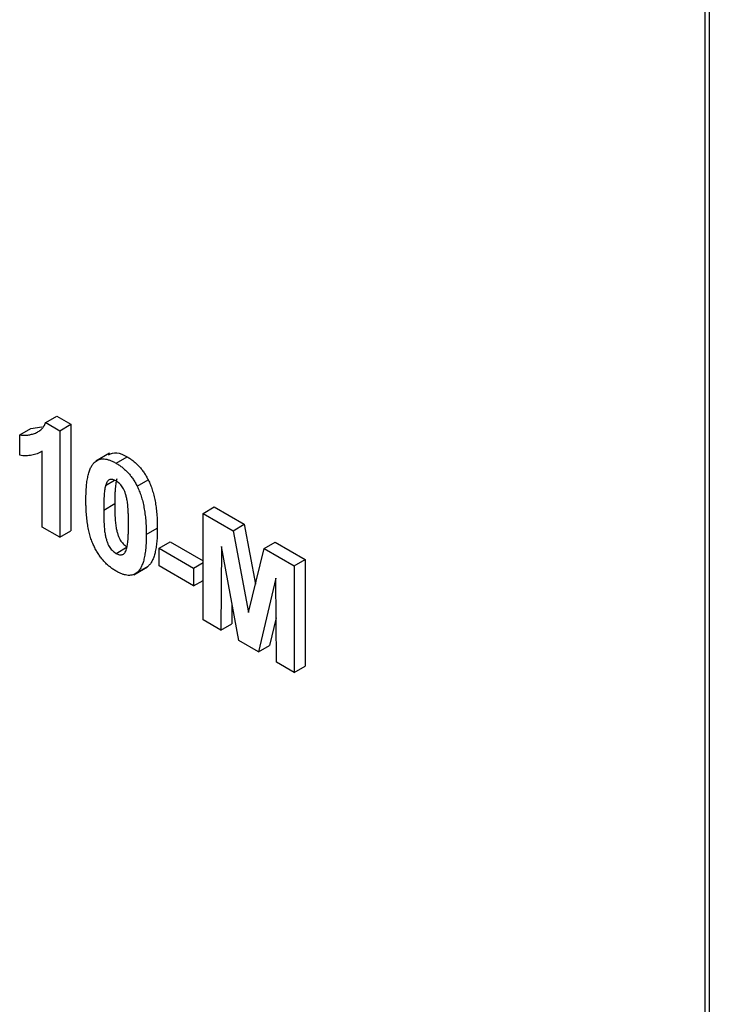
# Model space of a CAD drawing. Units: millimetres. Extents: x 8 to 665, y -29 to 291.
# Drawn here: x 341 to 348, y 125 to 135 of the extents above; entities that cross this region are included whole.
import ezdxf

# ---------------------------------------------------------------- set-up
doc = ezdxf.new("R2010")
doc.units = ezdxf.units.MM

msp = doc.modelspace()

# ---------------------------------------------------------------- linework, layer by layer
at = {"color": 7, "linetype": 'Continuous', "lineweight": 25}
for p, q in [((347.529565, 140.068783), (347.529565, 116.389099)), ((347.573499, 140.007552), (347.573499, 116.327869)), ((341.215756, 130.898889), (341.321822, 130.96012)), ((341.215756, 130.898889), (341.352092, 130.820184)), ((341.321822, 130.96012), (341.458158, 130.881414)), ((341.352092, 130.820184), (341.458158, 130.881414)), ((341.458158, 130.881414), (341.458158, 129.860738)), ((340.96681, 130.780891), (341.072876, 130.842121)), ((340.96681, 130.584607), (340.96681, 130.780891)), ((341.072876, 130.842121), (341.178179, 130.856586)), ((341.352092, 130.820184), (341.352092, 129.799508)), ((341.182115, 129.897634), (341.182115, 130.624293)), ((341.827607, 130.604665), (341.695024, 130.528127)), ((341.890355, 130.509452), (341.996421, 130.570682)), ((341.790316, 130.296904), (341.873892, 130.345151)), ((342.092557, 130.287833), (342.198623, 130.349064)), ((341.77137, 130.06085), (341.877436, 130.122081)), ((342.723245, 130.028634), (342.829311, 130.089865)), ((342.723245, 129.007958), (342.723245, 130.028634)), ((342.723245, 130.028634), (343.01079, 129.862638)), ((342.829311, 130.089865), (343.116856, 129.923868)), ((341.352092, 129.799508), (341.182115, 129.897634)), ((341.352092, 129.799508), (341.458158, 129.860738)), ((342.179316, 129.825348), (342.285382, 129.886578)), ((343.01079, 129.862638), (343.116856, 129.923868)), ((343.01079, 129.862638), (343.159521, 129.080583)), ((343.116856, 129.923868), (343.225634, 129.35189)), ((342.303967, 129.694912), (342.410033, 129.756143)), ((342.410033, 129.756143), (342.723245, 129.57533)), ((343.308251, 129.690917), (343.414317, 129.752148)), ((343.414317, 129.752148), (343.701862, 129.586152)), ((341.890355, 129.645803), (341.996421, 129.707033)), ((342.303967, 129.694912), (342.63259, 129.505202)), ((342.303967, 129.5248), (342.303967, 129.694912)), ((342.898888, 129.710098), (342.893222, 128.909832)), ((343.064793, 128.810786), (342.898888, 129.710098)), ((343.159521, 129.080583), (343.308251, 129.690917)), ((343.308251, 129.690917), (343.595796, 129.524921)), ((342.63259, 129.505202), (342.723245, 129.557536)), ((343.595796, 129.524921), (343.701862, 129.586152)), ((343.701862, 129.586152), (343.701862, 128.565475)), ((342.059146, 129.441694), (342.191728, 129.518232)), ((342.091849, 129.463032), (342.197915, 129.524263)), ((342.63259, 129.335089), (342.303967, 129.5248)), ((342.63259, 129.505202), (342.63259, 129.335089)), ((343.595796, 129.524921), (343.595796, 128.504245)), ((342.63259, 129.335089), (342.723245, 129.387423)), ((343.420153, 129.409179), (343.254248, 128.701417)), ((343.425819, 128.602371), (343.420153, 129.409179)), ((343.000617, 129.158666), (342.999288, 128.971063)), ((342.893222, 128.909832), (342.723245, 129.007958)), ((343.422821, 129.029306), (343.360314, 128.762647)), ((342.893222, 128.909832), (342.999288, 128.971063)), ((343.254248, 128.701417), (343.064793, 128.810786)), ((343.254248, 128.701417), (343.360314, 128.762647)), ((343.595796, 128.504245), (343.425819, 128.602371)), ((343.595796, 128.504245), (343.701862, 128.565475))]:
    msp.add_line(p, q, dxfattribs=at)
for points, knots in [([(340.96681, 130.780891), (340.97813, 130.779257), (341.001822, 130.775839), (341.036783, 130.777476), (341.073274, 130.783425), (341.10393, 130.792224), (341.128268, 130.80173), (341.145279, 130.810845), (341.161041, 130.821138), (341.174961, 130.833575), (341.187405, 130.847531), (341.19843, 130.862939), (341.208135, 130.879812), (341.213216, 130.892529), (341.215756, 130.898889)], [0, 0, 0, 0, 0.1044728, 0.21865345, 0.34285589, 0.47926946, 0.54954099, 0.61742411, 0.68353519, 0.74859713, 0.81217596, 0.87486929, 0.93742944, 1, 1, 1, 1]), ([(341.182115, 130.624293), (341.17441, 130.619709), (341.159106, 130.610603), (341.134663, 130.599688), (341.109288, 130.591057), (341.082728, 130.585075), (341.055333, 130.58124), (341.02682, 130.579866), (340.997398, 130.580588), (340.977017, 130.583266), (340.96681, 130.584607)], [0, 0, 0, 0, 0.12657091, 0.251424749, 0.37642505, 0.500093471, 0.62418069, 0.74813345, 0.87386902, 1, 1, 1, 1]), ([(341.817943, 130.589165), (341.84307, 130.600668), (341.893844, 130.623912), (341.961996, 130.588546), (341.996421, 130.570682)], [0, 0, 0, 0, 0.49487663, 1, 1, 1, 1]), ([(341.601393, 130.161021), (341.601451, 130.172711), (341.601565, 130.195623), (341.602751, 130.228811), (341.604159, 130.26061), (341.606789, 130.290498), (341.609696, 130.318974), (341.613362, 130.3458), (341.618047, 130.370674), (341.623148, 130.394056), (341.628744, 130.415993), (341.635394, 130.435952), (341.642296, 130.454756), (341.650409, 130.471315), (341.658835, 130.486594), (341.668079, 130.500089), (341.677939, 130.512083), (341.685252, 130.518796), (341.68886, 130.522109)], [0, 0, 0, 0, 0.08152932, 0.15978699, 0.23574297, 0.3085642, 0.37917385, 0.44674157, 0.51190417, 0.57457299, 0.63435408, 0.69251613, 0.74843923, 0.80214926, 0.85387128, 0.90396043, 0.95260244, 1, 1, 1, 1]), ([(341.68886, 130.522109), (341.695007, 130.526859), (341.70714, 130.536235), (341.728119, 130.545226), (341.750756, 130.550214), (341.775369, 130.55041), (341.801535, 130.546996), (341.829647, 130.53855), (341.859407, 130.526447), (341.879892, 130.515197), (341.890355, 130.509452)], [0, 0, 0, 0, 0.12395841, 0.244699883, 0.363941279, 0.484152368, 0.605999395, 0.731305741, 0.862757817, 1, 1, 1, 1]), ([(341.890355, 130.509452), (341.900876, 130.503085), (341.921359, 130.490689), (341.951206, 130.468406), (341.979308, 130.444079), (342.005664, 130.41741), (342.030248, 130.388343), (342.052897, 130.35691), (342.074106, 130.323376), (342.086354, 130.299783), (342.092557, 130.287833)], [0, 0, 0, 0, 0.1373231, 0.26735233, 0.39296462, 0.51492044, 0.63419982, 0.75435243, 0.87557549, 1, 1, 1, 1]), ([(341.996421, 130.570682), (342.006942, 130.564315), (342.027425, 130.55192), (342.057272, 130.529636), (342.085374, 130.50531), (342.11173, 130.478641), (342.136314, 130.449574), (342.158963, 130.418141), (342.180172, 130.384606), (342.19242, 130.361014), (342.198623, 130.349064)], [0, 0, 0, 0, 0.1373231, 0.26735233, 0.39296462, 0.51492044, 0.63419982, 0.75435243, 0.87557549, 1, 1, 1, 1]), ([(341.890355, 130.339339), (341.884965, 130.342165), (341.874303, 130.347756), (341.858807, 130.35252), (341.844172, 130.35407), (341.830328, 130.35243), (341.817581, 130.34639), (341.806782, 130.334659), (341.797457, 130.317996), (341.79279, 130.304211), (341.790316, 130.296904)], [0, 0, 0, 0, 0.11242396, 0.22238486, 0.33012241, 0.44124317, 0.55807498, 0.68694861, 0.8340327, 1, 1, 1, 1]), ([(341.896382, 130.358134), (341.894836, 130.352434), (341.891515, 130.340184), (341.887746, 130.319261), (341.884638, 130.294841), (341.882013, 130.267032), (341.879877, 130.235815), (341.878562, 130.200978), (341.877652, 130.162786), (341.87751, 130.13601), (341.877436, 130.122081)], [0, 0, 0, 0, 0.08237332, 0.17704205, 0.28333678, 0.40157606, 0.53269939, 0.67593707, 0.83141302, 1, 1, 1, 1]), ([(342.009339, 129.923474), (342.009347, 129.937374), (342.009363, 129.96402), (342.00832, 130.002922), (342.007296, 130.038434), (342.005209, 130.071115), (342.003119, 130.100458), (342.000004, 130.126911), (341.996867, 130.150168), (341.991505, 130.176417), (341.984218, 130.204978), (341.974263, 130.235479), (341.96301, 130.261463), (341.950223, 130.283168), (341.936352, 130.300832), (341.921859, 130.316162), (341.906403, 130.329218), (341.895743, 130.33594), (341.890355, 130.339339)], [0, 0, 0, 0, 0.10069666, 0.19303382, 0.27751099, 0.35371986, 0.42164754, 0.48196035, 0.53414495, 0.57904131, 0.65537796, 0.72050766, 0.7762326, 0.82406139, 0.86816936, 0.91088547, 0.95494923, 1, 1, 1, 1]), ([(342.198623, 130.349064), (342.202172, 130.341686), (342.209413, 130.326628), (342.219167, 130.303421), (342.228543, 130.279364), (342.236728, 130.254477), (342.244565, 130.228624), (342.251828, 130.201887), (342.258134, 130.1743), (342.264068, 130.145832), (342.268903, 130.116511), (342.273371, 130.086202), (342.277076, 130.055007), (342.279997, 130.023031), (342.282606, 129.990048), (342.284035, 129.956408), (342.285206, 129.921654), (342.285323, 129.898405), (342.285382, 129.886578)], [0, 0, 0, 0, 0.04667261, 0.09525061, 0.14486233, 0.19630984, 0.249763, 0.30577477, 0.36326707, 0.42354841, 0.48603267, 0.55148718, 0.61943422, 0.68995097, 0.76314778, 0.83900383, 0.91810463, 1, 1, 1, 1]), ([(341.790316, 130.296904), (341.78877, 130.291204), (341.785449, 130.278954), (341.78168, 130.258031), (341.778572, 130.23361), (341.775947, 130.205801), (341.773811, 130.174584), (341.772496, 130.139748), (341.771586, 130.101556), (341.771444, 130.07478), (341.77137, 130.06085)], [0, 0, 0, 0, 0.08237332, 0.17704205, 0.28333678, 0.40157606, 0.53269939, 0.67593707, 0.83141302, 1, 1, 1, 1]), ([(342.092557, 130.287833), (342.096106, 130.280455), (342.103347, 130.265397), (342.113101, 130.242191), (342.122477, 130.218133), (342.130662, 130.193247), (342.138499, 130.167394), (342.145762, 130.140656), (342.152068, 130.113069), (342.158002, 130.084601), (342.162837, 130.05528), (342.167305, 130.024971), (342.17101, 129.993776), (342.173931, 129.9618), (342.17654, 129.928817), (342.177969, 129.895178), (342.17914, 129.860424), (342.179257, 129.837174), (342.179316, 129.825348)], [0, 0, 0, 0, 0.04667261, 0.09525061, 0.14486233, 0.19630984, 0.249763, 0.30577477, 0.36326707, 0.42354841, 0.48603267, 0.55148718, 0.61943422, 0.68995097, 0.76314778, 0.83900383, 0.91810463, 1, 1, 1, 1]), ([(341.890355, 129.47569), (341.879772, 129.482151), (341.859036, 129.49481), (341.82876, 129.517751), (341.799981, 129.543114), (341.772803, 129.571297), (341.747264, 129.60223), (341.723165, 129.63555), (341.701031, 129.671831), (341.683702, 129.703716), (341.671024, 129.730805), (341.662083, 129.752362), (341.653441, 129.774893), (341.645983, 129.798438), (341.638625, 129.823053), (341.632108, 129.848749), (341.626358, 129.875381), (341.620959, 129.903081), (341.616457, 129.931704), (341.612316, 129.961483), (341.609053, 129.992236), (341.60616, 130.024095), (341.604123, 130.056851), (341.602469, 130.090726), (341.601639, 130.125569), (341.601476, 130.149045), (341.601393, 130.161021)], [0, 0, 0, 0, 0.052409087, 0.102698322, 0.151427967, 0.199592816, 0.24722478, 0.295496032, 0.34477012, 0.395913326, 0.422465534, 0.45020836, 0.479008272, 0.50896943, 0.540573668, 0.573680334, 0.608384669, 0.644554879, 0.682462328, 0.722219459, 0.763823165, 0.807353318, 0.852522323, 0.899675253, 0.948823366, 1, 1, 1, 1]), ([(341.877436, 130.122081), (341.877537, 130.108119), (341.87773, 130.081357), (341.87828, 130.042789), (341.879838, 130.00707), (341.881398, 129.974643), (341.883996, 129.945009), (341.886609, 129.918683), (341.890211, 129.895272), (341.895126, 129.869233), (341.902559, 129.840658), (341.912756, 129.810271), (341.923691, 129.784287), (341.936571, 129.762766), (341.950511, 129.745271), (341.964969, 129.729982), (341.980451, 129.717149), (341.991034, 129.710445), (341.996421, 129.707033)], [0, 0, 0, 0, 0.10083462, 0.19328305, 0.27740085, 0.35367774, 0.42223622, 0.4825627, 0.53490799, 0.57974182, 0.65571384, 0.72114546, 0.77666602, 0.82421818, 0.86812704, 0.91135745, 0.95488914, 1, 1, 1, 1]), ([(341.77137, 130.06085), (341.771471, 130.046888), (341.771664, 130.020127), (341.772214, 129.981558), (341.773772, 129.945839), (341.775332, 129.913412), (341.77793, 129.883778), (341.780543, 129.857452), (341.784145, 129.834041), (341.78906, 129.808002), (341.796493, 129.779427), (341.80669, 129.749041), (341.817625, 129.723056), (341.830505, 129.701536), (341.844445, 129.68404), (341.858903, 129.668751), (341.874385, 129.655918), (341.884968, 129.649214), (341.890355, 129.645803)], [0, 0, 0, 0, 0.10083462, 0.19328305, 0.27740085, 0.35367774, 0.42223622, 0.4825627, 0.53490799, 0.57974182, 0.65571384, 0.72114546, 0.77666602, 0.82421818, 0.86812704, 0.91135745, 0.95488914, 1, 1, 1, 1]), ([(341.990393, 129.688238), (341.991936, 129.693939), (341.995238, 129.706138), (341.999034, 129.726901), (342.00215, 129.751181), (342.00475, 129.778871), (342.006907, 129.810006), (342.008211, 129.844782), (342.009121, 129.882905), (342.009265, 129.909612), (342.009339, 129.923474)], [0, 0, 0, 0, 0.08264303, 0.17681205, 0.28263789, 0.40126431, 0.5319943, 0.67570099, 0.83168601, 1, 1, 1, 1]), ([(342.285382, 129.886578), (342.285324, 129.87482), (342.285209, 129.851772), (342.284031, 129.818442), (342.282605, 129.78652), (342.280003, 129.756543), (342.277054, 129.727962), (342.273455, 129.701016), (342.268651, 129.676187), (342.263891, 129.652447), (342.257993, 129.630704), (342.251403, 129.610604), (342.244432, 129.591803), (342.236413, 129.575076), (342.227934, 129.559784), (342.218698, 129.546281), (342.208835, 129.534289), (342.201523, 129.527576), (342.197915, 129.524263)], [0, 0, 0, 0, 0.0817742, 0.1602856, 0.23602941, 0.30911792, 0.37953033, 0.44737683, 0.51235741, 0.57474922, 0.63494136, 0.69294094, 0.74870782, 0.80270194, 0.85427947, 0.90422871, 0.95273484, 1, 1, 1, 1]), ([(342.179316, 129.825348), (342.179258, 129.813589), (342.179143, 129.790542), (342.177965, 129.757212), (342.176539, 129.725289), (342.173937, 129.695313), (342.170988, 129.666732), (342.167389, 129.639785), (342.162585, 129.614956), (342.157825, 129.591217), (342.151927, 129.569473), (342.145337, 129.549373), (342.138366, 129.530572), (342.130347, 129.513845), (342.121868, 129.498553), (342.112632, 129.485051), (342.102769, 129.473059), (342.095457, 129.466345), (342.091849, 129.463032)], [0, 0, 0, 0, 0.0817742, 0.1602856, 0.23602941, 0.30911792, 0.37953033, 0.44737683, 0.51235741, 0.57474922, 0.63494136, 0.69294094, 0.74870782, 0.80270194, 0.85427947, 0.90422871, 0.95273484, 1, 1, 1, 1]), ([(341.890355, 129.645803), (341.895806, 129.642926), (341.906475, 129.637297), (341.921992, 129.63266), (341.936647, 129.630891), (341.950399, 129.632781), (341.963134, 129.638736), (341.973925, 129.650488), (341.983253, 129.667144), (341.987919, 129.680929), (341.990393, 129.688238)], [0, 0, 0, 0, 0.113638489, 0.222386181, 0.331252377, 0.441310371, 0.558128127, 0.686986266, 0.834052658, 1, 1, 1, 1]), ([(342.091849, 129.463032), (342.085702, 129.458284), (342.073568, 129.44891), (342.052594, 129.439904), (342.029982, 129.434979), (342.005441, 129.434567), (341.979214, 129.438174), (341.951066, 129.446579), (341.921301, 129.458698), (341.900817, 129.469945), (341.890355, 129.47569)], [0, 0, 0, 0, 0.12395396, 0.2446911, 0.36392821, 0.48344676, 0.60601354, 0.73131539, 0.86276274, 1, 1, 1, 1])]:
    msp.add_open_spline(points, degree=3, knots=knots, dxfattribs=at)

doc.saveas('drawing.dxf')
